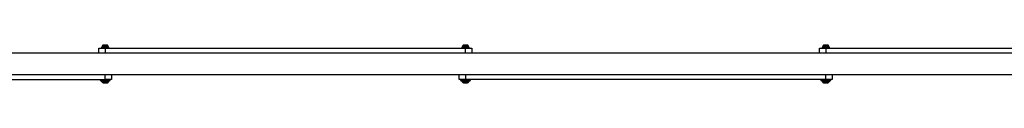
# Model space of a CAD drawing. Units: millimetres. Extents: x 10260 to 31976, y 29872 to 45094.
# Drawn here: x 22907 to 24478, y 30952 to 31013 of the extents above; entities that cross this region are included whole.
import ezdxf

# ---------------------------------------------------------------- set-up
doc = ezdxf.new("R2010")
doc.units = ezdxf.units.MM
doc.header["$LTSCALE"] = 200

msp = doc.modelspace()

# ---------------------------------------------------------------- linework, layer by layer
at = {"color": 7, "linetype": 'Continuous', "lineweight": 25}
for p, q in [((23033.2, 30999.6), (23033.2, 31007.7)), ((23033.2, 31007.7), (23043.2, 31007.7)), ((23037.3, 31009.2), (23037.3, 31007.7)), ((23043.2, 31009.2), (23037.3, 31009.2)), ((23041.7, 31012.5), (23040.1, 31012.5)), ((23044.7, 31012.5), (23041.7, 31012.5)), ((23049.1, 31009.2), (23043.2, 31009.2)), ((23043.2, 31007.7), (23618.2, 31007.7)), ((23046.3, 31012.5), (23044.7, 31012.5)), ((23049.1, 31007.7), (23049.1, 31009.2)), ((23612.3, 31009.2), (23612.3, 31007.7)), ((23618.2, 31009.2), (23612.3, 31009.2)), ((23616.7, 31012.5), (23615.1, 31012.5)), ((23619.7, 31012.5), (23616.7, 31012.5)), ((23624.1, 31009.2), (23618.2, 31009.2)), ((23618.2, 31007.7), (23628.2, 31007.7)), ((23621.3, 31012.5), (23619.7, 31012.5)), ((23624.1, 31007.7), (23624.1, 31009.2)), ((23628.2, 31007.7), (23628.2, 30999.6)), ((24183.2, 30999.6), (24183.2, 31007.7)), ((24183.2, 31007.7), (24193.2, 31007.7)), ((24187.3, 31009.2), (24187.3, 31007.7)), ((24193.2, 31009.2), (24187.3, 31009.2)), ((24191.7, 31012.5), (24190.1, 31012.5)), ((24194.7, 31012.5), (24191.7, 31012.5)), ((24199.1, 31009.2), (24193.2, 31009.2)), ((24193.2, 31007.7), (24768.2, 31007.7)), ((24196.3, 31012.5), (24194.7, 31012.5)), ((24199.1, 31007.7), (24199.1, 31009.2)), ((24791.2, 30999.6), (22445.3, 30999.6)), ((22445.3, 30965.9), (24791.2, 30965.9)), ((22468.2, 30957.7), (23043.2, 30957.7)), ((23035.4, 30957.7), (23035.4, 30956.2)), ((23035.4, 30956.2), (23046.2, 30956.2)), ((23053.2, 30957.7), (23043.2, 30957.7)), ((23046.2, 30956.2), (23051.1, 30956.2)), ((23051.1, 30956.2), (23051.1, 30957.7)), ((23053.2, 30965.9), (23053.2, 30957.7)), ((23608.2, 30957.7), (23608.2, 30965.9)), ((23618.2, 30957.7), (23608.2, 30957.7)), ((23610.4, 30957.7), (23610.4, 30956.2)), ((23610.4, 30956.2), (23621.2, 30956.2)), ((24193.2, 30957.7), (23618.2, 30957.7)), ((23621.2, 30956.2), (23626.1, 30956.2)), ((23626.1, 30956.2), (23626.1, 30957.7)), ((24185.4, 30957.7), (24185.4, 30956.2)), ((24185.4, 30956.2), (24196.2, 30956.2)), ((24203.2, 30957.7), (24193.2, 30957.7)), ((24196.2, 30956.2), (24201.1, 30956.2)), ((24201.1, 30956.2), (24201.1, 30957.7)), ((24203.2, 30965.9), (24203.2, 30957.7)), ((23037.2, 30955.7), (23037.2, 30955.3)), ((23045.7, 30952.2), (23040.7, 30952.2)), ((23049.2, 30955.3), (23049.2, 30955.7)), ((23612.2, 30955.7), (23612.2, 30955.3)), ((23620.7, 30952.2), (23615.7, 30952.2)), ((23624.2, 30955.3), (23624.2, 30955.7)), ((24187.2, 30955.7), (24187.2, 30955.3)), ((24195.7, 30952.2), (24190.7, 30952.2)), ((24199.2, 30955.3), (24199.2, 30955.7))]:
    msp.add_line(p, q, dxfattribs=at)
at = {"color": 1, "linetype": 'Continuous', "lineweight": 25}
for p, q in [((23048.2, 31009.8), (23038.2, 31009.8)), ((23047.3, 31012), (23039.1, 31012)), ((23043.2, 31007.7), (23043.2, 30999.6)), ((23623.2, 31009.8), (23613.2, 31009.8)), ((23622.3, 31012), (23614.1, 31012)), ((23618.2, 30999.6), (23618.2, 31007.7)), ((24198.2, 31009.8), (24188.2, 31009.8)), ((24197.3, 31012), (24189.1, 31012)), ((24193.2, 31007.7), (24193.2, 30999.6)), ((23043.2, 30957.7), (23043.2, 30965.9)), ((23618.2, 30965.9), (23618.2, 30957.7)), ((24193.2, 30957.7), (24193.2, 30965.9)), ((23045.5, 30955.7), (23037.2, 30955.7)), ((23037.2, 30955.3), (23045.5, 30955.3)), ((23045.3, 30953.9), (23037.8, 30953.9)), ((23039.8, 30952.5), (23044.5, 30952.5)), ((23044.5, 30952.5), (23046.6, 30952.5)), ((23048.6, 30953.9), (23045.3, 30953.9)), ((23049.2, 30955.7), (23045.5, 30955.7)), ((23045.5, 30955.3), (23049.2, 30955.3)), ((23620.5, 30955.7), (23612.2, 30955.7)), ((23612.2, 30955.3), (23620.5, 30955.3)), ((23620.3, 30953.9), (23612.8, 30953.9)), ((23614.8, 30952.5), (23619.5, 30952.5)), ((23619.5, 30952.5), (23621.6, 30952.5)), ((23623.6, 30953.9), (23620.3, 30953.9)), ((23624.2, 30955.7), (23620.5, 30955.7)), ((23620.5, 30955.3), (23624.2, 30955.3)), ((24195.5, 30955.7), (24187.2, 30955.7)), ((24187.2, 30955.3), (24195.5, 30955.3)), ((24195.3, 30953.9), (24187.8, 30953.9)), ((24189.8, 30952.5), (24194.5, 30952.5)), ((24194.5, 30952.5), (24196.6, 30952.5)), ((24198.6, 30953.9), (24195.3, 30953.9)), ((24199.2, 30955.7), (24195.5, 30955.7)), ((24195.5, 30955.3), (24199.2, 30955.3))]:
    msp.add_line(p, q, dxfattribs=at)
at = {"color": 7, "linetype": 'Continuous', "lineweight": 25}
for centre, radius, start, end in [((23042.5, 31009.2), 4.38, 140.2626, 173.0719), ((23038.6, 31009.7), 0.471, 173.0719, 270), ((23040.2, 31011.2), 1.39, 93.4161, 140.2626), ((23046.2, 31011.2), 1.39, 39.7374, 86.5839), ((23043.9, 31009.2), 4.38, 6.9281, 39.7374), ((23047.8, 31009.7), 0.471, 270, 6.9281), ((23617.5, 31009.2), 4.38, 140.2626, 173.0719), ((23613.6, 31009.7), 0.471, 173.0719, 270), ((23615.2, 31011.2), 1.39, 93.4161, 140.2626), ((23621.2, 31011.2), 1.39, 39.7374, 86.5839), ((23618.9, 31009.2), 4.38, 6.9281, 39.7374), ((23622.8, 31009.7), 0.471, 270, 6.9281), ((24192.5, 31009.2), 4.38, 140.2626, 173.0719), ((24188.6, 31009.7), 0.471, 173.0719, 270), ((24190.2, 31011.2), 1.39, 93.4161, 140.2626), ((24196.2, 31011.2), 1.39, 39.7374, 86.5839), ((24193.9, 31009.2), 4.38, 6.9281, 39.7374), ((24197.8, 31009.7), 0.471, 270, 6.9281), ((23037.7, 30955.7), 0.5, 90, 180), ((23048.7, 30955.7), 0.5, 0, 90), ((23612.7, 30955.7), 0.5, 90, 180), ((23623.7, 30955.7), 0.5, 0, 90), ((24187.7, 30955.7), 0.5, 90, 180), ((24198.7, 30955.7), 0.5, 0, 90), ((23039.2, 30955.3), 2, 180, 225.0004), ((23043.2, 30959.3), 7.66, 225.0004, 243.3719), ((23040.7, 30954.2), 2, 243.3719, 270), ((23045.7, 30954.2), 2, 270, 296.6281), ((23043.2, 30959.3), 7.66, 296.6281, 314.9996), ((23047.2, 30955.3), 2, 314.9996, 0), ((23614.2, 30955.3), 2, 180, 225.0004), ((23618.2, 30959.3), 7.66, 225.0004, 243.3719), ((23615.7, 30954.2), 2, 243.3719, 270), ((23620.7, 30954.2), 2, 270, 296.6281), ((23618.2, 30959.3), 7.66, 296.6281, 314.9996), ((23622.2, 30955.3), 2, 314.9996, 0), ((24189.2, 30955.3), 2, 180, 225.0004), ((24193.2, 30959.3), 7.66, 225.0004, 243.3719), ((24190.7, 30954.2), 2, 243.3719, 270), ((24195.7, 30954.2), 2, 270, 296.6281), ((24193.2, 30959.3), 7.66, 296.6281, 314.9996), ((24197.2, 30955.3), 2, 314.9996, 0)]:
    msp.add_arc(centre, radius, start, end, dxfattribs=at)

doc.saveas('drawing.dxf')
